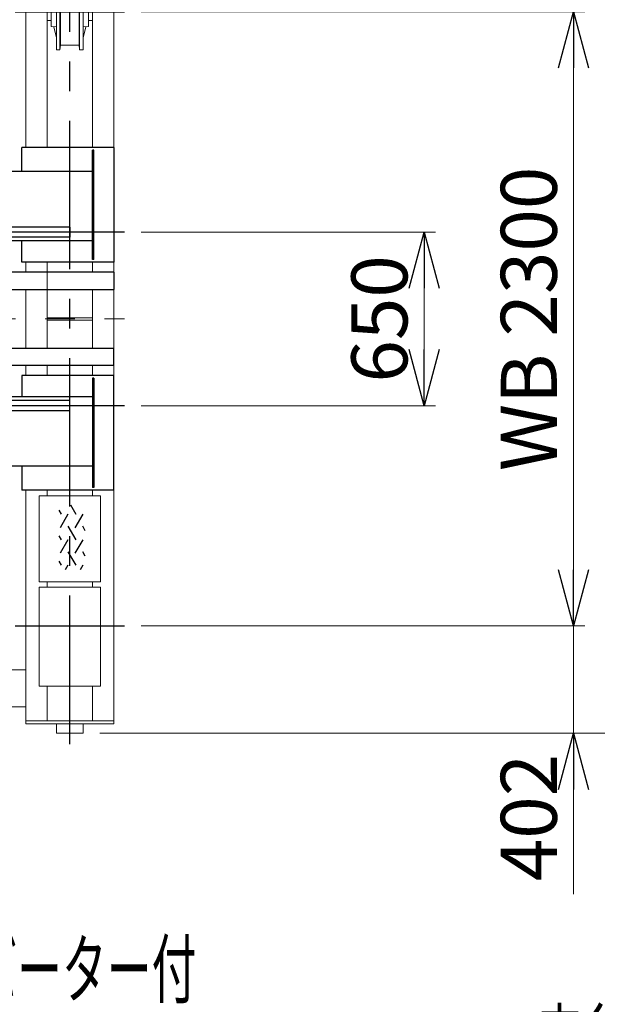
# Model space of a CAD drawing. Units: millimetres. Extents: x -185 to 185, y -134 to 137.
# Drawn here: x 26 to 57, y 38 to 91 of the extents above; entities that cross this region are included whole.
import ezdxf
from ezdxf.enums import TextEntityAlignment as Align

# ---------------------------------------------------------------- set-up
doc = ezdxf.new("R2010")
doc.units = ezdxf.units.MM
doc.header["$LTSCALE"] = 0.25
doc.linetypes.add('CENTER', pattern=[50.8, 31.75, -6.35, 6.35, -6.35])
doc.layers.add('Layer0016', color=7, linetype='Continuous')
doc.styles.add('dcStyle0', font='txt.shx', dxfattribs={"width": 0.8, "bigfont": 'bigfont'})
doc.dimstyles.new('dc_Rotated', dxfattribs={"dimtxt": 3, "dimasz": 3.000002, "dimexe": 0.6, "dimexo": 0.9, "dimgap": 0.9, "dimtad": 3, "dimdsep": 46, "dimtxsty": 'dcStyle0', "dimblk1": 'OPEN30', "dimblk2": 'OPEN30', "dimsah": 1, "dimcen": 0.09, "dimse2": 1, "dimclrd": 91, "dimclre": 91, "dimclrt": 7, "dimadec": 0, "dimazin": 2, "dimtfac": 1, "dimtdec": 4, "dimtmove": 0, "dimatfit": 3, "dimfxl": 1, "dimarcsym": 0})

# ---------------------------------------------------------------- blocks, each defined once
blk = doc.blocks.new('_Open30')
at = {"color": 0, "linetype": 'ByBlock', "lineweight": -2}
for p, q in [((-1, 0.267949), (0, 0)), ((0, 0), (-1, -0.267949)), ((0, 0), (-1, 0))]:
    blk.add_line(p, q, dxfattribs=at)
blk = doc.blocks.new('*D68')
at = {"layer": 'Layer0016', "color": 91, "linetype": 'Continuous', "lineweight": 13}
for p, q in [((32.987, 58.256), (56.74, 58.256)), ((56.14, 52.513), (56.14, 58.256)), ((30.773, 52.513), (56.74, 52.513)), ((56.14, 43.915), (56.14, 52.513))]:
    blk.add_line(p, q, dxfattribs=at)
at = {"layer": 'Layer0016', "color": 91, "xscale": 3.000002807615286, "yscale": 2.999989368223643, "rotation": 90}
blk.add_blockref('_Open30', (56.14, 52.513), dxfattribs=at)
at = {"layer": 'Layer0016', "color": 7, "insert": (55.24, 51.415), "char_height": 3, "width": 12.75, "attachment_point": 9, "rotation": 90, "style": 'dcStyle0'}
blk.add_mtext('\\T1.00;402', dxfattribs=at)
blk = doc.blocks.new('*D69')
at = {"layer": 'Layer0016', "color": 91, "linetype": 'Continuous', "lineweight": 13}
for p, q in [((32.987, 91.113), (56.74, 91.113)), ((56.14, 58.256), (56.14, 91.113)), ((32.987, 58.256), (56.74, 58.256))]:
    blk.add_line(p, q, dxfattribs=at)
at = {"layer": 'Layer0016', "color": 91, "xscale": 3.000002807615286, "yscale": 2.999989368223643}
for p, rotation in [((56.14, 91.113), 90), ((56.14, 58.256), 270)]:
    blk.add_blockref('_Open30', p, dxfattribs=dict(at, rotation=rotation))
at = {"layer": 'Layer0016', "color": 7, "insert": (55.24, 74.684), "char_height": 3, "width": 24.75, "attachment_point": 8, "rotation": 90, "style": 'dcStyle0'}
blk.add_mtext('\\T1.00;WB 2300', dxfattribs=at)
blk = doc.blocks.new('*D71')
at = {"layer": 'Layer0016', "color": 91, "linetype": 'Continuous', "lineweight": 13}
for p, q in [((32.987, 79.327), (48.74, 79.327)), ((48.14, 70.041), (48.14, 79.327)), ((32.987, 70.041), (48.74, 70.041))]:
    blk.add_line(p, q, dxfattribs=at)
at = {"layer": 'Layer0016', "color": 91, "xscale": 3.000002807615286, "yscale": 2.999989368223643}
for p, rotation in [((48.14, 79.327), 90), ((48.14, 70.041), 270)]:
    blk.add_blockref('_Open30', p, dxfattribs=dict(at, rotation=rotation))
at = {"layer": 'Layer0016', "color": 7, "insert": (47.24, 74.684), "char_height": 3, "width": 12.75, "attachment_point": 8, "rotation": 90, "style": 'dcStyle0'}
blk.add_mtext('\\T1.00;650', dxfattribs=at)
blk = doc.blocks.new('*D72')
at = {"layer": 'Layer0016', "color": 91, "linetype": 'Continuous', "lineweight": 13}
for p, q in [((30.773, 93.998), (64.74, 93.998)), ((64.14, 52.513), (64.14, 93.998)), ((30.773, 52.513), (64.74, 52.513))]:
    blk.add_line(p, q, dxfattribs=at)
at = {"layer": 'Layer0016', "color": 91, "xscale": 3.000002807615286, "yscale": 2.999989368223643}
for p, rotation in [((64.14, 93.998), 90), ((64.14, 52.513), 270)]:
    blk.add_blockref('_Open30', p, dxfattribs=dict(at, rotation=rotation))
at = {"layer": 'Layer0016', "color": 7, "insert": (63.24, 73.256), "char_height": 3, "width": 15.75, "attachment_point": 8, "rotation": 90, "style": 'dcStyle0'}
blk.add_mtext('\\T1.00;2904', dxfattribs=at)
blk = doc.blocks.new('DC_GROUP_MDOI2813_R0_70')
at = {"layer": 'Layer0016', "color": 91, "linetype": 'Continuous', "lineweight": 25}
for p, q in [((29.235, -4.235), (51.61, 33.775)), ((51.61, 33.775), (83.11, 33.775))]:
    blk.add_line(p, q, dxfattribs=at)
at = {"layer": 'Layer0016', "color": 91, "xscale": 3.000002807615286, "yscale": 2.999989368223643, "rotation": 239.5158185706697}
blk.add_blockref('_Open30', (29.235, -4.235), dxfattribs=at)
at = {"layer": 'Layer0016', "color": 7, "style": 'dcStyle0', "width": 0.884211}
blk.add_text('走行レール\u3000２２kg/m', height=3, dxfattribs=at).set_placement((54.01, 34.675), (82.81, 34.675), align=Align.FIT)
blk = doc.blocks.new('DC_GROUP_MDOI2813_R0_75')
at = {"layer": 'Layer0016', "color": 150, "linetype": 'Continuous', "lineweight": 25}
for p, q in [((31.516, 77.184), (22.773, 77.184)), ((22.773, 77.184), (22.773, 76.256)), ((31.516, 77.184), (31.516, 76.256)), ((22.773, 76.256), (31.516, 76.256)), ((22.83, 76.256), (22.83, 73.113)), ((23.401, 76.256), (23.401, 73.113)), ((22.773, 72.184), (22.773, 73.113)), ((22.773, 73.113), (31.516, 73.113)), ((31.516, 72.184), (31.516, 73.113)), ((31.516, 72.184), (22.773, 72.184))]:
    blk.add_line(p, q, dxfattribs=at)
blk = doc.blocks.new('DC_GROUP_MDOI2813_R0_86')
at = {"layer": 'Layer0016', "color": 7, "linetype": 'CENTER', "lineweight": 25}
for p, q in [((29.159, 51.941), (29.159, 94.57)), ((26.23, 91.113), (32.087, 91.113)), ((26.23, 58.256), (32.087, 58.256))]:
    blk.add_line(p, q, dxfattribs=at)
at = {"layer": 'Layer0016', "color": 30, "linetype": 'Continuous', "lineweight": 18}
for p, q in [((28.444, 93.998), (29.873, 93.998)), ((28.444, 93.998), (28.444, 93.498)), ((29.873, 93.998), (29.873, 93.498)), ((26.801, 93.498), (31.516, 93.498)), ((26.801, 93.498), (26.801, 83.856)), ((26.801, 93.327), (31.516, 93.327)), ((27.944, 93.327), (27.944, 83.856)), ((30.373, 93.327), (30.373, 83.856)), ((31.516, 93.498), (31.516, 53.013)), ((28.63, 93.148), (28.444, 93.148)), ((28.444, 91.113), (28.444, 93.148)), ((28.63, 93.148), (28.659, 92.898)), ((28.63, 91.113), (28.63, 93.148)), ((29.159, 92.898), (28.659, 92.898)), ((28.659, 91.113), (28.659, 92.898)), ((29.159, 92.898), (29.659, 92.898)), ((29.687, 93.148), (29.659, 92.898)), ((29.659, 91.113), (29.659, 92.898)), ((29.687, 91.113), (29.687, 93.148)), ((29.687, 93.148), (29.873, 93.148)), ((29.873, 91.113), (29.873, 93.148)), ((28.444, 92.5), (28.301, 91.91)), ((29.873, 92.5), (30.016, 91.91)), ((28.159, 91.898), (28.444, 91.921)), ((28.159, 91.113), (28.159, 91.898)), ((30.159, 91.898), (29.873, 91.921)), ((30.159, 91.113), (30.159, 91.898)), ((28.159, 91.577), (27.944, 91.577)), ((30.159, 91.577), (30.373, 91.577)), ((28.159, 90.648), (27.944, 90.648)), ((28.159, 91.113), (28.159, 90.327)), ((28.444, 91.113), (28.444, 89.077)), ((28.63, 91.113), (28.63, 89.077)), ((28.659, 91.113), (28.659, 89.327)), ((29.659, 91.113), (29.659, 89.327)), ((29.687, 91.113), (29.687, 89.077)), ((29.873, 91.113), (29.873, 89.077)), ((30.159, 91.113), (30.159, 90.327)), ((30.159, 90.648), (30.373, 90.648)), ((28.159, 90.327), (28.444, 90.305)), ((28.444, 89.725), (28.301, 90.316)), ((30.159, 90.327), (29.873, 90.305)), ((29.873, 89.725), (30.016, 90.316)), ((28.63, 89.077), (28.444, 89.077)), ((28.63, 89.077), (28.659, 89.327)), ((29.159, 89.327), (28.659, 89.327)), ((29.159, 89.327), (29.659, 89.327)), ((29.687, 89.077), (29.659, 89.327)), ((29.687, 89.077), (29.873, 89.077)), ((26.801, 77.713), (26.801, 77.184)), ((27.944, 77.713), (27.944, 73.113)), ((30.373, 77.713), (30.373, 77.184)), ((26.801, 76.256), (26.801, 73.113)), ((30.373, 76.256), (30.373, 73.113)), ((26.801, 72.184), (26.801, 71.656)), ((27.944, 72.184), (27.944, 71.656)), ((30.373, 72.184), (30.373, 71.656)), ((26.801, 65.513), (26.801, 53.013)), ((27.944, 65.513), (27.944, 65.227)), ((30.373, 65.513), (30.373, 65.227)), ((27.944, 60.613), (27.944, 60.327)), ((30.373, 60.613), (30.373, 60.327)), ((24.223, 56.855), (24.201, 56.806)), ((24.201, 56.806), (25.668, 56.153)), ((24.223, 56.855), (24.309, 56.817)), ((25.69, 56.202), (24.309, 56.817)), ((24.356, 56.477), (24.356, 56.67)), ((24.356, 56.477), (24.356, 56.284)), ((24.399, 56.712), (24.413, 56.712)), ((24.413, 56.67), (24.413, 56.711)), ((24.413, 56.205), (24.413, 56.67)), ((25.588, 56.247), (25.531, 56.623)), ((22.656, 55.907), (23.77, 55.907)), ((23.784, 55.971), (23.784, 54.928)), ((23.813, 56), (23.941, 56)), ((23.941, 53.857), (23.941, 56)), ((23.949, 56), (23.963, 56)), ((23.977, 54.928), (23.977, 56.057)), ((24.006, 56.085), (24.099, 56.085)), ((24.063, 54.928), (24.063, 56.085)), ((24.127, 56.042), (24.127, 56.057)), ((24.156, 56.014), (24.37, 56.014)), ((24.399, 56.241), (24.413, 56.241)), ((24.399, 53.814), (24.399, 56.042)), ((24.427, 56.071), (24.577, 56.071)), ((24.463, 54.928), (24.463, 56.071)), ((24.484, 56.134), (25.52, 56.134)), ((24.577, 54.928), (24.577, 56.071)), ((24.577, 55.918), (26.801, 55.918)), ((24.634, 56.088), (24.634, 56.134)), ((24.634, 56.082), (24.634, 56.134)), ((24.634, 56.105), (25.52, 56.105)), ((24.634, 56.082), (25.52, 56.082)), ((25.006, 55.918), (24.706, 55.918)), ((24.72, 56.059), (24.737, 55.961)), ((25.367, 55.918), (24.787, 55.918)), ((25.006, 55.918), (25.306, 55.918)), ((25.379, 56.134), (25.532, 56.134)), ((25.435, 56.059), (25.418, 55.961)), ((25.52, 56.082), (25.52, 56.134)), ((25.584, 56.19), (25.571, 56.159)), ((25.69, 56.202), (25.668, 56.153)), ((22.513, 55.764), (22.513, 54.928)), ((24.063, 55.542), (24.063, 55.664)), ((22.513, 54.092), (22.513, 54.928)), ((23.784, 53.885), (23.784, 54.928)), ((23.977, 53.8), (23.977, 54.928)), ((24.063, 53.771), (24.063, 54.928)), ((24.463, 54.928), (24.463, 53.785)), ((24.577, 53.785), (24.577, 54.928)), ((27.944, 55.041), (27.944, 53.184)), ((30.373, 55.041), (30.373, 53.184)), ((22.656, 53.95), (23.77, 53.95)), ((23.813, 53.857), (23.941, 53.857)), ((23.941, 53.871), (23.949, 53.871)), ((23.949, 53.857), (23.949, 53.871)), ((23.949, 53.857), (23.963, 53.857)), ((24.006, 53.771), (24.099, 53.771)), ((24.127, 53.814), (24.127, 53.8)), ((24.156, 53.842), (24.37, 53.842)), ((24.427, 53.785), (24.577, 53.785)), ((24.577, 53.938), (26.801, 53.938)), ((26.801, 53.184), (31.516, 53.184)), ((26.801, 53.013), (31.516, 53.013)), ((28.444, 52.513), (28.444, 53.013)), ((29.873, 52.513), (29.873, 53.013)), ((28.444, 52.513), (29.873, 52.513))]:
    blk.add_line(p, q, dxfattribs=at)
at = {"layer": 'Layer0016', "color": 30, "linetype": 'Continuous', "lineweight": 13}
for p, q in [((30.373, 74.748), (27.944, 74.748)), ((30.373, 74.62), (27.944, 74.62)), ((27.516, 55.041), (27.516, 60.327)), ((27.516, 60.327), (30.801, 60.327)), ((30.801, 55.041), (30.801, 60.327)), ((27.516, 55.041), (30.801, 55.041))]:
    blk.add_line(p, q, dxfattribs=at)
at = {"layer": 'Layer0016', "color": 30, "linetype": 'Continuous', "lineweight": 18}
for centre, radius, start, end in [((24.721, 48.256), 8.571, 85.8978, 92.7593), ((24.399, 56.67), 0.0429, 90, 180), ((25.319, 56.591), 0.214, 8.6241, 85.8978), ((22.656, 55.764), 0.143, 90, 180), ((23.77, 55.921), 0.0143, 270, 0), ((23.813, 55.971), 0.0286, 90, 180), ((23.963, 56.014), 0.0143, 270, 0), ((24.006, 56.057), 0.0286, 90, 180), ((24.099, 56.057), 0.0286, 0, 90), ((24.156, 56.042), 0.0286, 180, 270), ((24.399, 56.284), 0.0429, 180, 270), ((24.37, 56.042), 0.0286, 270, 0), ((24.427, 56.042), 0.0286, 90, 180), ((24.484, 56.205), 0.0714, 180, 270), ((24.692, 56.054), 0.0286, 9.8658, 90), ((24.787, 55.97), 0.0514, 189.8658, 270), ((25.367, 55.97), 0.0514, 270, 350.1342), ((25.463, 56.054), 0.0286, 90, 170.1342), ((25.532, 56.177), 0.0429, 270, 336), ((22.656, 54.092), 0.143, 180, 270), ((23.77, 53.935), 0.0143, 0, 90), ((23.813, 53.885), 0.0286, 180, 270), ((23.963, 53.842), 0.0143, 0, 90), ((24.006, 53.8), 0.0286, 180, 270), ((24.099, 53.8), 0.0286, 270, 0), ((24.156, 53.814), 0.0286, 90, 180), ((24.37, 53.814), 0.0286, 0, 90), ((24.427, 53.814), 0.0286, 180, 270)]:
    blk.add_arc(centre, radius, start, end, dxfattribs=at)
blk = doc.blocks.new('DC_GROUP_MDOI2813_R0_88')
at = {"layer": 'Layer0016', "color": 30, "linetype": 'Continuous', "lineweight": 25}
for p, q in [((28.572, 64.451), (28.696, 64.237)), ((29.194, 64.742), (29.485, 64.237)), ((29.066, 64.237), (28.646, 63.51)), ((29.855, 64.237), (29.436, 63.51)), ((29.066, 63.596), (29.485, 62.869)), ((29.995, 63.354), (29.855, 63.596)), ((28.572, 63.084), (28.696, 62.869)), ((29.066, 62.869), (28.646, 62.143)), ((29.855, 62.869), (29.436, 62.143)), ((29.066, 62.228), (29.485, 61.502)), ((29.995, 61.987), (29.855, 62.228)), ((28.572, 61.717), (28.696, 61.502)), ((29.066, 61.502), (28.921, 61.251)), ((29.855, 61.502), (29.71, 61.251))]:
    blk.add_line(p, q, dxfattribs=at)
blk = doc.blocks.new('DC_GROUP_MDOI2813_R0_87')
at = {"layer": 'Layer0016', "color": 30, "linetype": 'Continuous', "lineweight": 13}
for p, q in [((27.516, 60.613), (27.516, 65.227)), ((27.516, 65.227), (30.801, 65.227)), ((30.801, 65.227), (30.801, 60.613)), ((30.801, 60.613), (27.516, 60.613))]:
    blk.add_line(p, q, dxfattribs=at)
at = {"layer": 'Layer0016', "linetype": 'Continuous'}
blk.add_blockref('DC_GROUP_MDOI2813_R0_88', (0, 0), dxfattribs=at)

msp = doc.modelspace()

# ---------------------------------------------------------------- linework, layer by layer
at = {"layer": 'Layer0016', "color": 7, "linetype": 'Continuous', "lineweight": 25}
for p, q in [((31.516, 83.856), (26.587, 83.856)), ((26.587, 82.57), (26.587, 83.856)), ((31.516, 83.856), (31.516, 77.713)), ((30.373, 77.856), (30.373, 83.713)), ((30.459, 83.713), (30.373, 83.713)), ((30.459, 77.856), (30.459, 83.713)), ((30.373, 82.57), (-157.77, 82.57)), ((30.373, 78.856), (1.128, 78.856)), ((26.587, 77.713), (26.587, 78.856)), ((31.516, 77.713), (26.587, 77.713)), ((30.459, 77.856), (30.373, 77.856)), ((31.516, 71.656), (26.587, 71.656)), ((26.587, 71.656), (26.587, 70.513)), ((31.516, 65.513), (31.516, 71.656)), ((30.373, 71.513), (30.373, 65.656)), ((30.459, 71.513), (30.373, 71.513)), ((30.459, 71.513), (30.459, 65.656)), ((30.373, 70.513), (1.128, 70.513)), ((30.373, 66.798), (-5.892, 66.798)), ((26.587, 66.798), (26.587, 65.513)), ((31.516, 65.513), (26.587, 65.513)), ((30.459, 65.656), (30.373, 65.656))]:
    msp.add_line(p, q, dxfattribs=at)
at = {"layer": 'Layer0016', "color": 6, "linetype": 'Continuous', "lineweight": 25}
for p, q in [((29.159, 79.598), (1.128, 79.598)), ((29.159, 79.598), (29.159, 79.056)), ((29.159, 79.056), (1.128, 79.056)), ((29.159, 70.313), (-1.442, 70.313)), ((29.159, 69.77), (29.159, 70.313)), ((29.159, 69.77), (-1.442, 69.77))]:
    msp.add_line(p, q, dxfattribs=at)
at = {"layer": 'Layer0016', "color": 7, "linetype": 'CENTER', "lineweight": 25}
for p, q in [((32.087, 79.327), (23.101, 79.327)), ((32.087, 70.041), (23.101, 70.041))]:
    msp.add_line(p, q, dxfattribs=at)
at = {"layer": 'Layer0016', "color": 7, "linetype": 'CENTER', "lineweight": 18}
msp.add_line((-159.484, 74.684), (32.087, 74.684), dxfattribs=at)

# ---------------------------------------------------------------- block references
at = {"layer": 'Layer0016', "linetype": 'Continuous'}
for name in ['DC_GROUP_MDOI2813_R0_86', 'DC_GROUP_MDOI2813_R0_75', 'DC_GROUP_MDOI2813_R0_87', 'DC_GROUP_MDOI2813_R0_70']:
    msp.add_blockref(name, (0, 0), dxfattribs=at)

# ---------------------------------------------------------------- texts
at = {"layer": 'Layer0016', "color": 7, "style": 'dcStyle0', "width": 0.946479}
msp.add_text('巻上・横行インバーター付', height=3, dxfattribs=at).set_placement((7.145, 38.397), (35.945, 38.397), align=Align.FIT)

# ---------------------------------------------------------------- dimensions: what is measured, and where the dimension line sits
at = {"layer": 'Layer0016', "linetype": 'Continuous', "lineweight": 13}
for base, p1, p2, text, picture, middle in [((64.14, 93.998), (29.873, 52.513), (29.873, 93.998), '2904', '*D72', (64.14, 73.256)), ((56.14, 91.113), (32.087, 58.256), (32.087, 91.113), 'WB 2300', '*D69', (56.14, 74.684)), ((48.14, 79.327), (32.087, 70.041), (32.087, 79.327), '650', '*D71', (48.14, 74.684)), ((56.14, 58.256), (29.873, 52.513), (32.087, 58.256), '402', '*D68', (56.14, 47.815))]:
    dim = msp.add_linear_dim(base=base, p1=p1, p2=p2, angle=90, text=text, dimstyle='dc_Rotated', override={"dimtxt": 3, "dimasz": 3.000002, "dimexe": 0.6, "dimexo": 0.9, "dimgap": 0.9, "dimtad": 3, "dimtih": 0, "dimtoh": 0, "dimdec": 2, "dimlfac": 1, "dimzin": 8, "dimtxsty": 'dcStyle0', "dimblk1": 'Open30', "dimblk2": 'Open30', "dimsah": 1, "dimclrd": 91, "dimclre": 91, "dimclrt": 7, "dimazin": 2, "dimtofl": 1, "dimtolj": 0, "dimtzin": 8, "dimarcsym": 1}, dxfattribs=at)
    dim.commit()
    dim.dimension.update_dxf_attribs({"geometry": picture, "text_midpoint": middle, "dimtype": 160})

doc.saveas('drawing.dxf')
